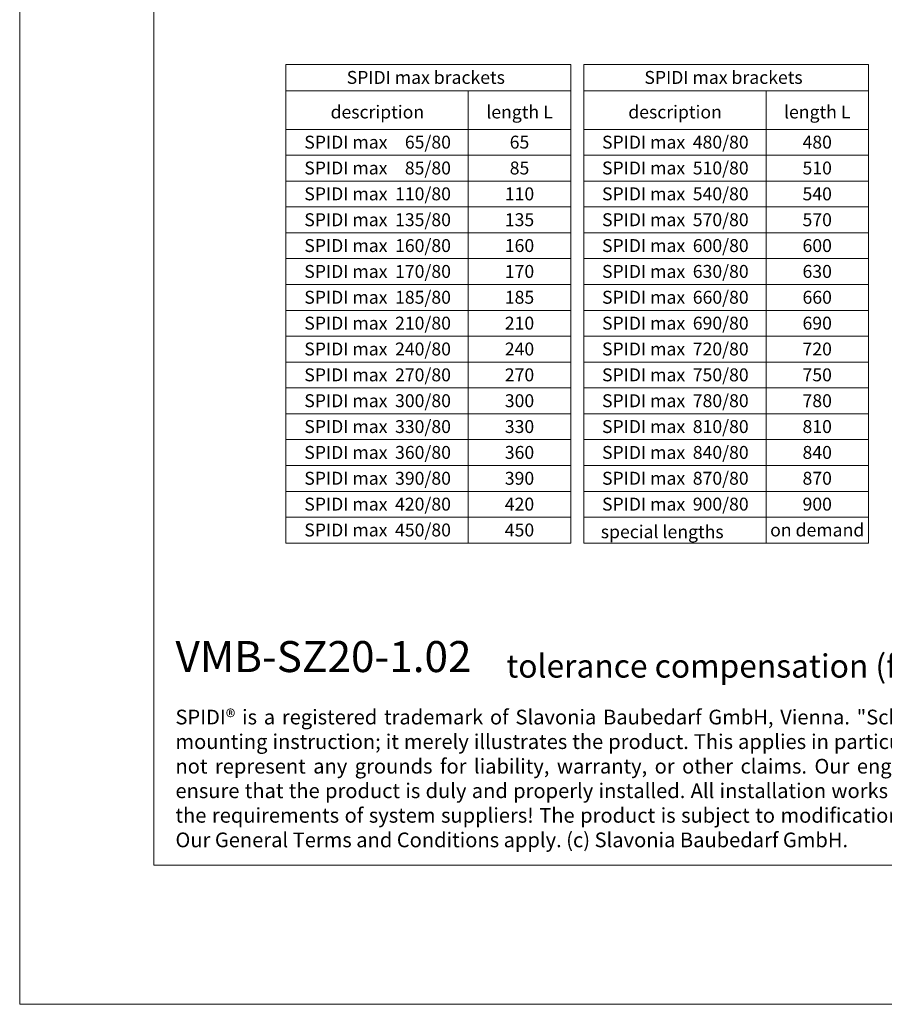
# Model space of a CAD drawing. Units: millimetres. Extents: x -1685 to 10310, y -455 to 6486.
# Drawn here: x 5100 to 5434, y 4 to 385 of the extents above; entities that cross this region are included whole.
import ezdxf

# ---------------------------------------------------------------- set-up
doc = ezdxf.new("R2010")
doc.units = ezdxf.units.MM
doc.layers.get('Defpoints').update_dxf_attribs({"lineweight": 5})
doc.layers.add('Bemassung', color=3, linetype='Continuous', lineweight=5)
doc.layers.add('Blattrahmen_innen', color=252, linetype='Continuous', lineweight=5, true_color=0x696969)
doc.layers.add('Text_EN', color=7, linetype='Continuous')
doc.styles.add('Text-H1.9', font='arial.ttf', dxfattribs={"height": 1.9})
doc.styles.add('Text-H5', font='arial.ttf', dxfattribs={"height": 5})

msp = doc.modelspace()

# ---------------------------------------------------------------- linework, layer by layer
at = {"layer": 'Bemassung'}
for points in [[(5203.024, 367.935), (5203.024, 182.85)], [(5313.094, 367.935), (5203.024, 367.935)], [(5313.094, 367.935), (5313.094, 182.85)], [(5318.094, 367.935), (5318.094, 182.85)], [(5428.165, 367.935), (5318.094, 367.935)], [(5428.165, 367.935), (5428.165, 182.85)], [(5313.094, 357.775), (5203.024, 357.775)], [(5273.491, 357.775), (5273.491, 182.85)], [(5428.165, 357.775), (5318.094, 357.775)], [(5388.561, 357.775), (5388.561, 182.85)], [(5313.094, 342.85), (5203.024, 342.85)], [(5428.165, 342.85), (5318.094, 342.85)], [(5313.094, 332.85), (5203.024, 332.85)], [(5428.165, 332.85), (5318.094, 332.85)], [(5313.094, 322.85), (5203.024, 322.85)], [(5428.165, 322.85), (5318.094, 322.85)], [(5313.094, 312.85), (5203.024, 312.85)], [(5428.165, 312.85), (5318.094, 312.85)], [(5313.094, 302.85), (5203.024, 302.85)], [(5428.165, 302.85), (5318.094, 302.85)], [(5313.094, 292.85), (5203.024, 292.85)], [(5428.165, 292.85), (5318.094, 292.85)], [(5313.094, 282.85), (5203.024, 282.85)], [(5428.165, 282.85), (5318.094, 282.85)], [(5313.094, 272.85), (5203.024, 272.85)], [(5428.165, 272.85), (5318.094, 272.85)], [(5313.094, 262.85), (5203.024, 262.85)], [(5428.165, 262.85), (5318.094, 262.85)], [(5313.094, 252.85), (5203.024, 252.85)], [(5428.165, 252.85), (5318.094, 252.85)], [(5313.094, 242.85), (5203.024, 242.85)], [(5428.165, 242.85), (5318.094, 242.85)], [(5313.094, 232.85), (5203.024, 232.85)], [(5428.165, 232.85), (5318.094, 232.85)], [(5313.094, 222.85), (5203.024, 222.85)], [(5428.165, 222.85), (5318.094, 222.85)], [(5313.094, 212.85), (5203.024, 212.85)], [(5428.165, 212.85), (5318.094, 212.85)], [(5313.094, 202.85), (5203.024, 202.85)], [(5428.165, 202.85), (5318.094, 202.85)], [(5313.094, 192.85), (5203.024, 192.85)], [(5428.165, 192.85), (5318.094, 192.85)], [(5313.094, 182.85), (5203.024, 182.85)], [(5428.165, 182.85), (5318.094, 182.85)]]:
    msp.add_lwpolyline(points, dxfattribs=at)
at = {"layer": 'Blattrahmen_innen'}
msp.add_lwpolyline([(5151.886, 58.252), (5659.414, 58.252), (5659.414, 745.59), (5151.886, 745.59)], close=True, dxfattribs=at)
at = {"layer": 'Defpoints'}
msp.add_lwpolyline([(5100.1, 868.725), (5711.2, 868.725), (5711.2, 4.455), (5100.1, 4.455)], close=True, dxfattribs=at)

# ---------------------------------------------------------------- texts
at = {"layer": 'Text_EN'}
for s, width, insert, char_height, attachment_point, style in [('SPIDI max brackets', 105.38378, (5257.059, 362.935), 5, 5, 'Text-H5'), ('SPIDI max brackets', 105.38378, (5372.129, 362.935), 5, 5, 'Text-H5'), ('description', 65.83865, (5238.334, 349.569), 5, 5, 'Text-H5'), ('length L', 34.51801, (5293.278, 349.569), 5, 5, 'Text-H5'), ('description', 65.83865, (5353.405, 349.569), 5, 5, 'Text-H5'), ('length L', 34.51801, (5408.349, 349.569), 5, 5, 'Text-H5'), ('SPIDI max', 43.36012, (5226.172, 337.902), 5, 5, 'Text-H5'), ('65/80', 13.80017, (5266.782, 337.902), 5, 6, 'Text-H5'), ('65', 12.67876, (5293.278, 337.902), 5, 5, 'Text-H5'), ('SPIDI max', 43.36012, (5341.243, 337.902), 5, 5, 'Text-H5'), ('480/80', 13.80017, (5381.852, 337.902), 5, 6, 'Text-H5'), ('480', 12.67876, (5408.349, 337.902), 5, 5, 'Text-H5'), ('SPIDI max', 43.36012, (5226.172, 327.902), 5, 5, 'Text-H5'), ('85/80', 13.80017, (5266.782, 327.902), 5, 6, 'Text-H5'), ('85', 12.67876, (5293.278, 327.902), 5, 5, 'Text-H5'), ('SPIDI max', 43.36012, (5341.243, 327.902), 5, 5, 'Text-H5'), ('510/80', 13.80017, (5381.852, 327.902), 5, 6, 'Text-H5'), ('510', 12.67876, (5408.349, 327.902), 5, 5, 'Text-H5'), ('SPIDI max', 43.36012, (5226.172, 317.902), 5, 5, 'Text-H5'), ('110/80', 13.80017, (5266.782, 317.902), 5, 6, 'Text-H5'), ('110', 12.67876, (5293.278, 317.902), 5, 5, 'Text-H5'), ('SPIDI max', 43.36012, (5341.243, 317.902), 5, 5, 'Text-H5'), ('540/80', 13.80017, (5381.852, 317.902), 5, 6, 'Text-H5'), ('540', 12.67876, (5408.349, 317.902), 5, 5, 'Text-H5'), ('SPIDI max', 43.36012, (5226.172, 307.902), 5, 5, 'Text-H5'), ('135/80', 13.80017, (5266.782, 307.902), 5, 6, 'Text-H5'), ('135', 12.67876, (5293.278, 307.902), 5, 5, 'Text-H5'), ('SPIDI max', 43.36012, (5341.243, 307.902), 5, 5, 'Text-H5'), ('570/80', 13.80017, (5381.852, 307.902), 5, 6, 'Text-H5'), ('570', 12.67876, (5408.349, 307.902), 5, 5, 'Text-H5'), ('SPIDI max', 43.36012, (5226.172, 297.902), 5, 5, 'Text-H5'), ('160/80', 13.80017, (5266.782, 297.902), 5, 6, 'Text-H5'), ('160', 12.67876, (5293.278, 297.902), 5, 5, 'Text-H5'), ('SPIDI max', 43.36012, (5341.243, 297.902), 5, 5, 'Text-H5'), ('600/80', 13.80017, (5381.852, 297.902), 5, 6, 'Text-H5'), ('600', 12.67876, (5408.349, 297.902), 5, 5, 'Text-H5'), ('SPIDI max', 43.36012, (5226.172, 287.902), 5, 5, 'Text-H5'), ('170/80', 13.80017, (5266.782, 287.902), 5, 6, 'Text-H5'), ('170', 12.67876, (5293.278, 287.902), 5, 5, 'Text-H5'), ('SPIDI max', 43.36012, (5341.243, 287.902), 5, 5, 'Text-H5'), ('630/80', 13.80017, (5381.852, 287.902), 5, 6, 'Text-H5'), ('630', 12.67876, (5408.349, 287.902), 5, 5, 'Text-H5'), ('SPIDI max', 43.36012, (5226.172, 277.902), 5, 5, 'Text-H5'), ('185/80', 13.80017, (5266.782, 277.902), 5, 6, 'Text-H5'), ('185', 12.67876, (5293.278, 277.902), 5, 5, 'Text-H5'), ('SPIDI max', 43.36012, (5341.243, 277.902), 5, 5, 'Text-H5'), ('660/80', 13.80017, (5381.852, 277.902), 5, 6, 'Text-H5'), ('660', 12.67876, (5408.349, 277.902), 5, 5, 'Text-H5'), ('SPIDI max', 43.36012, (5226.172, 267.902), 5, 5, 'Text-H5'), ('210/80', 13.80017, (5266.782, 267.902), 5, 6, 'Text-H5'), ('210', 12.67876, (5293.278, 267.902), 5, 5, 'Text-H5'), ('SPIDI max', 43.36012, (5341.243, 267.902), 5, 5, 'Text-H5'), ('690/80', 13.80017, (5381.852, 267.902), 5, 6, 'Text-H5'), ('690', 12.67876, (5408.349, 267.902), 5, 5, 'Text-H5'), ('SPIDI max', 43.36012, (5226.172, 257.902), 5, 5, 'Text-H5'), ('240/80', 13.80017, (5266.782, 257.902), 5, 6, 'Text-H5'), ('240', 12.67876, (5293.278, 257.902), 5, 5, 'Text-H5'), ('SPIDI max', 43.36012, (5341.243, 257.902), 5, 5, 'Text-H5'), ('720/80', 13.80017, (5381.852, 257.902), 5, 6, 'Text-H5'), ('720', 12.67876, (5408.349, 257.902), 5, 5, 'Text-H5'), ('SPIDI max', 43.36012, (5226.172, 247.902), 5, 5, 'Text-H5'), ('270/80', 13.80017, (5266.782, 247.902), 5, 6, 'Text-H5'), ('270', 12.67876, (5293.278, 247.902), 5, 5, 'Text-H5'), ('SPIDI max', 43.36012, (5341.243, 247.902), 5, 5, 'Text-H5'), ('750/80', 13.80017, (5381.852, 247.902), 5, 6, 'Text-H5'), ('750', 12.67876, (5408.349, 247.902), 5, 5, 'Text-H5'), ('SPIDI max', 43.36012, (5226.172, 237.902), 5, 5, 'Text-H5'), ('300/80', 13.80017, (5266.782, 237.902), 5, 6, 'Text-H5'), ('300', 12.67876, (5293.278, 237.902), 5, 5, 'Text-H5'), ('SPIDI max', 43.36012, (5341.243, 237.902), 5, 5, 'Text-H5'), ('780/80', 13.80017, (5381.852, 237.902), 5, 6, 'Text-H5'), ('780', 12.67876, (5408.349, 237.902), 5, 5, 'Text-H5'), ('SPIDI max', 43.36012, (5226.172, 227.902), 5, 5, 'Text-H5'), ('330/80', 13.80017, (5266.782, 227.902), 5, 6, 'Text-H5'), ('330', 12.67876, (5293.278, 227.902), 5, 5, 'Text-H5'), ('SPIDI max', 43.36012, (5341.243, 227.902), 5, 5, 'Text-H5'), ('810/80', 13.80017, (5381.852, 227.902), 5, 6, 'Text-H5'), ('810', 12.67876, (5408.349, 227.902), 5, 5, 'Text-H5'), ('SPIDI max', 43.36012, (5226.172, 217.902), 5, 5, 'Text-H5'), ('360/80', 13.80017, (5266.782, 217.902), 5, 6, 'Text-H5'), ('360', 12.67876, (5293.278, 217.902), 5, 5, 'Text-H5'), ('SPIDI max', 43.36012, (5341.243, 217.902), 5, 5, 'Text-H5'), ('840/80', 13.80017, (5381.852, 217.902), 5, 6, 'Text-H5'), ('840', 12.67876, (5408.349, 217.902), 5, 5, 'Text-H5'), ('SPIDI max', 43.36012, (5226.172, 207.902), 5, 5, 'Text-H5'), ('390/80', 13.80017, (5266.782, 207.902), 5, 6, 'Text-H5'), ('390', 12.67876, (5293.278, 207.902), 5, 5, 'Text-H5'), ('SPIDI max', 43.36012, (5341.243, 207.902), 5, 5, 'Text-H5'), ('870/80', 13.80017, (5381.852, 207.902), 5, 6, 'Text-H5'), ('870', 12.67876, (5408.349, 207.902), 5, 5, 'Text-H5'), ('SPIDI max', 43.36012, (5226.172, 197.902), 5, 5, 'Text-H5'), ('420/80', 13.80017, (5266.782, 197.902), 5, 6, 'Text-H5'), ('420', 12.67876, (5293.278, 197.902), 5, 5, 'Text-H5'), ('SPIDI max', 43.36012, (5341.243, 197.902), 5, 5, 'Text-H5'), ('900/80', 13.80017, (5381.852, 197.902), 5, 6, 'Text-H5'), ('900', 12.67876, (5408.349, 197.902), 5, 5, 'Text-H5'), ('SPIDI max', 43.36012, (5226.172, 187.902), 5, 5, 'Text-H5'), ('450/80', 13.80017, (5266.782, 187.902), 5, 6, 'Text-H5'), ('450', 12.67876, (5293.278, 187.902), 5, 5, 'Text-H5'), ('on demand', 39.0866, (5408.349, 187.902), 5, 5, 'Text-H5'), ('special lengths', 72.54023, (5324.691, 187.211), 5, 4, 'Text-H5'), ('{\\fArial|b1|i0|c0|p34;VMB-SZ20-1.02}', 78.12664, (5160.297, 132.943), 12, 7, 'Text-H5'), ('tolerance compensation (fixed/sliding point)', 278.94358, (5288.181, 130.806), 9, 7, 'Text-H5'), ('\\pxqj;SPIDI® is a registered trademark of Slavonia Baubedarf GmbH, Vienna. "Schematic illustration" This is NOT an installation manual or mounting instruction; it merely illustrates the product. This applies in particular to all graphic images. They serve as an example and do not represent any grounds for liability, warranty, or other claims. Our engineers MUST be consulted prior to installation in order to ensure that the product is duly and properly installed. All installation works carried out on the job site must be performed according to the requirements of system suppliers! The product is subject to modifications due to technical progress. Misprints and errors reserved. Our General Terms and Conditions apply. (c) Slavonia Baubedarf GmbH.', 492.20379, (5160.297, 118.402), 5.7, 1, 'Text-H1.9')]:
    msp.add_mtext_dynamic_manual_height_columns(s, width=width, gutter_width=1, heights=[0], dxfattribs=dict(at, insert=insert, char_height=char_height, attachment_point=attachment_point, style=style))

doc.saveas('drawing.dxf')
